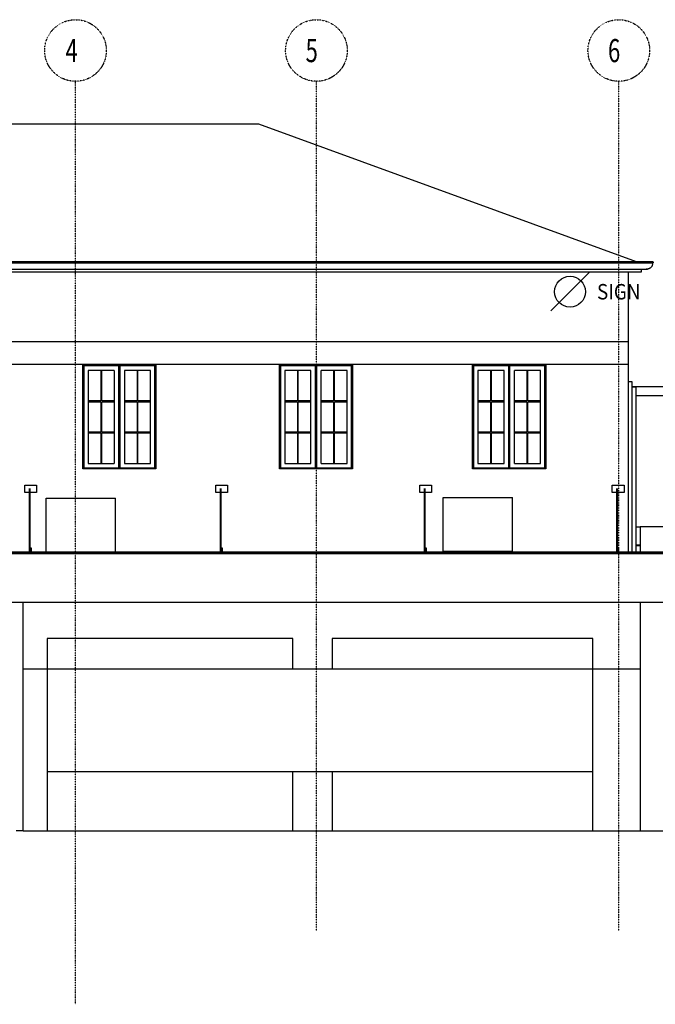
# Model space of a CAD drawing. Extents: x -82251 to 209603, y -4617 to 47178.
# Drawn here: x 115606 to 123857, y -2502 to 10282 of the extents above; entities that cross this region are included whole.
import ezdxf

# ---------------------------------------------------------------- set-up
doc = ezdxf.new("R2010")
doc.units = 0
doc.linetypes.add('X-2549-EL$0$EDG-1DOT-2', pattern=[5, 2, -1.4, 0.2, -1.4])
for name, color, linetype in [('POW-OUTLET', 6, 'CONTINUOUS'), ('SYM-035', 2, 'CONTINUOUS'), ('SYM-050', 6, 'CONTINUOUS'), ('SYM-ATT', 2, 'CONTINUOUS'), ('SYM-TEXT', 7, 'CONTINUOUS'), ('X-2549-EL$0$X-ARC-ELEV', 11, 'CONTINUOUS'), ('X-2549-EL$0$X-ARC-GRID', 133, 'X-2549-EL$0$EDG-1DOT-2'), ('X-XREF', 7, 'CONTINUOUS')]:
    doc.layers.add(name, color=color, linetype=linetype)
doc.styles.add('EDG', font='edg.shx', dxfattribs={"width": 0.9})
doc.styles.add('X-2549-EL$0$EDG', font='edg.shx', dxfattribs={"width": 0.9})

# ---------------------------------------------------------------- blocks, each defined once
blk = doc.blocks.new('X-2549-EL')
at = {"layer": 'X-2549-EL$0$X-ARC-ELEV'}
for p, q in [((18712, 8924), (8488, 8924)), ((23612, 7140), (18712, 8924)), ((23823, 7140), (4812, 7140)), ((4812, 7125), (23823, 7125)), ((4812, 7043), (23748, 7043)), ((23673, 7043), (23673, 7005)), ((23673, 7005), (4812, 7005)), ((23503, 7005), (23503, 3369)), ((4860, 6105), (23503, 6105)), ((23503, 5805), (11612, 5805)), ((16424, 5799), (17374, 5799)), ((16424, 4449), (16424, 5799)), ((17362, 5786), (16437, 5786)), ((16437, 5786), (16437, 4462)), ((16890, 5786), (16909, 5786)), ((16890, 5786), (16890, 4462)), ((16909, 4462), (16909, 5786)), ((17362, 4462), (17362, 5786)), ((17374, 5799), (17374, 4449)), ((18977, 5799), (19927, 5799)), ((18977, 4449), (18977, 5799)), ((18990, 5786), (18990, 4462)), ((19914, 5786), (18990, 5786)), ((19442, 5786), (19461, 5786)), ((19442, 5786), (19442, 4462)), ((19461, 4462), (19461, 5786)), ((19914, 4462), (19914, 5786)), ((19927, 5799), (19927, 4449)), ((21485, 5799), (22435, 5799)), ((21485, 4449), (21485, 5799)), ((21498, 5786), (21498, 4462)), ((22423, 5786), (21498, 5786)), ((21951, 5786), (21970, 5786)), ((21951, 5786), (21951, 4462)), ((21970, 4462), (21970, 5786)), ((22423, 4462), (22423, 5786)), ((22435, 5799), (22435, 4449)), ((16833, 5729), (16494, 5729)), ((16494, 5729), (16494, 4519)), ((16670, 5729), (16657, 5729)), ((16657, 5729), (16657, 5332)), ((16670, 5332), (16670, 5729)), ((16833, 5729), (16833, 4519)), ((16966, 5729), (16966, 4519)), ((17304, 5729), (16966, 5729)), ((17141, 5729), (17129, 5729)), ((17129, 5729), (17129, 5332)), ((17141, 5332), (17141, 5729)), ((17304, 4519), (17304, 5729)), ((19385, 5729), (19047, 5729)), ((19047, 5729), (19047, 4519)), ((19222, 5729), (19210, 5729)), ((19210, 5729), (19210, 5332)), ((19222, 5332), (19222, 5729)), ((19385, 4519), (19385, 5729)), ((19519, 4519), (19519, 5729)), ((19857, 5729), (19519, 5729)), ((19694, 5729), (19681, 5729)), ((19681, 5729), (19681, 5332)), ((19694, 5332), (19694, 5729)), ((19857, 4519), (19857, 5729)), ((21894, 5729), (21555, 5729)), ((21555, 5729), (21555, 4519)), ((21731, 5729), (21718, 5729)), ((21718, 5729), (21718, 5332)), ((21731, 5332), (21731, 5729)), ((21894, 4519), (21894, 5729)), ((22027, 4519), (22027, 5729)), ((22366, 5729), (22027, 5729)), ((22203, 5729), (22190, 5729)), ((22190, 5729), (22190, 5332)), ((22203, 5332), (22203, 5729)), ((22366, 4519), (22366, 5729)), ((23503, 5584), (23553, 5584)), ((23553, 5584), (23553, 3369)), ((23553, 5519), (27576, 5519)), ((23553, 5517), (23603, 5517)), ((23603, 5517), (23603, 3369)), ((27696, 5399), (23603, 5399)), ((16657, 5332), (16494, 5332)), ((16494, 5332), (16494, 5319)), ((16494, 5319), (16657, 5319)), ((16657, 5319), (16657, 4928)), ((16833, 5332), (16670, 5332)), ((16670, 4928), (16670, 5319)), ((16670, 5319), (16833, 5319)), ((16833, 5319), (16833, 5332)), ((17129, 5332), (16966, 5332)), ((16966, 5332), (16966, 5319)), ((16966, 5319), (17129, 5319)), ((17129, 5319), (17129, 4928)), ((17304, 5332), (17141, 5332)), ((17141, 4928), (17141, 5319)), ((17141, 5319), (17304, 5319)), ((17304, 5319), (17304, 5332)), ((19210, 5332), (19047, 5332)), ((19047, 5332), (19047, 5319)), ((19047, 5319), (19210, 5319)), ((19210, 5319), (19210, 4928)), ((19385, 5332), (19222, 5332)), ((19222, 4928), (19222, 5319)), ((19222, 5319), (19385, 5319)), ((19385, 5319), (19385, 5332)), ((19681, 5332), (19519, 5332)), ((19519, 5332), (19519, 5319)), ((19519, 5319), (19681, 5319)), ((19681, 5319), (19681, 4928)), ((19857, 5332), (19694, 5332)), ((19694, 4928), (19694, 5319)), ((19694, 5319), (19857, 5319)), ((19857, 5319), (19857, 5332)), ((21718, 5332), (21555, 5332)), ((21555, 5332), (21555, 5319)), ((21555, 5319), (21718, 5319)), ((21718, 5319), (21718, 4928)), ((21894, 5332), (21731, 5332)), ((21731, 4928), (21731, 5319)), ((21731, 5319), (21894, 5319)), ((21894, 5319), (21894, 5332)), ((22190, 5332), (22027, 5332)), ((22027, 5332), (22027, 5319)), ((22027, 5319), (22190, 5319)), ((22190, 5319), (22190, 4928)), ((22366, 5332), (22203, 5332)), ((22203, 4928), (22203, 5319)), ((22203, 5319), (22366, 5319)), ((22366, 5319), (22366, 5332)), ((16657, 4928), (16494, 4928)), ((16494, 4928), (16494, 4916)), ((16494, 4916), (16657, 4916)), ((16657, 4916), (16657, 4519)), ((16833, 4928), (16670, 4928)), ((16670, 4519), (16670, 4916)), ((16670, 4916), (16833, 4916)), ((16833, 4916), (16833, 4928)), ((17129, 4928), (16966, 4928)), ((16966, 4928), (16966, 4916)), ((16966, 4916), (17129, 4916)), ((17129, 4916), (17129, 4519)), ((17304, 4928), (17141, 4928)), ((17141, 4519), (17141, 4916)), ((17141, 4916), (17304, 4916)), ((17304, 4916), (17304, 4928)), ((19210, 4928), (19047, 4928)), ((19047, 4928), (19047, 4916)), ((19047, 4916), (19210, 4916)), ((19210, 4916), (19210, 4519)), ((19385, 4928), (19222, 4928)), ((19222, 4519), (19222, 4916)), ((19222, 4916), (19385, 4916)), ((19385, 4916), (19385, 4928)), ((19681, 4928), (19519, 4928)), ((19519, 4928), (19519, 4916)), ((19519, 4916), (19681, 4916)), ((19681, 4916), (19681, 4519)), ((19857, 4928), (19694, 4928)), ((19694, 4519), (19694, 4916)), ((19694, 4916), (19857, 4916)), ((19857, 4916), (19857, 4928)), ((21718, 4928), (21555, 4928)), ((21555, 4928), (21555, 4916)), ((21555, 4916), (21718, 4916)), ((21718, 4916), (21718, 4519)), ((21894, 4928), (21731, 4928)), ((21731, 4519), (21731, 4916)), ((21731, 4916), (21894, 4916)), ((21894, 4916), (21894, 4928)), ((22190, 4928), (22027, 4928)), ((22027, 4928), (22027, 4916)), ((22027, 4916), (22190, 4916)), ((22190, 4916), (22190, 4519)), ((22366, 4928), (22203, 4928)), ((22203, 4519), (22203, 4916)), ((22203, 4916), (22366, 4916)), ((22366, 4916), (22366, 4928)), ((16494, 4519), (16833, 4519)), ((16657, 4519), (16670, 4519)), ((16966, 4519), (17304, 4519)), ((17129, 4519), (17141, 4519)), ((19047, 4519), (19385, 4519)), ((19210, 4519), (19222, 4519)), ((19519, 4519), (19857, 4519)), ((19681, 4519), (19694, 4519)), ((21555, 4519), (21894, 4519)), ((21718, 4519), (21731, 4519)), ((22027, 4519), (22366, 4519)), ((22190, 4519), (22203, 4519)), ((17374, 4449), (16424, 4449)), ((16437, 4462), (17362, 4462)), ((16909, 4462), (16890, 4462)), ((19927, 4449), (18977, 4449)), ((18990, 4462), (19914, 4462)), ((19461, 4462), (19442, 4462)), ((22435, 4449), (21485, 4449)), ((21498, 4462), (22423, 4462)), ((21970, 4462), (21951, 4462)), ((15672, 4239), (15824, 4239)), ((15672, 4142), (15672, 4239)), ((15824, 4239), (15824, 4142)), ((18152, 4239), (18304, 4239)), ((18152, 4142), (18152, 4239)), ((18304, 4239), (18304, 4142)), ((20801, 4239), (20953, 4239)), ((20801, 4142), (20801, 4239)), ((20953, 4239), (20953, 4142)), ((23298, 4239), (23451, 4239)), ((23298, 4142), (23298, 4239)), ((23451, 4239), (23451, 4142)), ((15730, 4142), (15672, 4142)), ((15729, 4196), (15729, 3369)), ((15824, 4142), (15741, 4142)), ((15742, 3425), (15742, 4196)), ((18210, 4142), (18152, 4142)), ((18209, 4196), (18209, 3369)), ((18304, 4142), (18221, 4142)), ((18222, 3425), (18222, 4196)), ((20859, 4142), (20801, 4142)), ((20858, 4196), (20858, 3369)), ((20953, 4142), (20870, 4142)), ((20871, 3425), (20871, 4196)), ((23356, 4142), (23298, 4142)), ((23355, 4196), (23355, 3369)), ((23451, 4142), (23367, 4142)), ((23368, 3425), (23368, 4196)), ((15951, 4069), (16851, 4069)), ((15951, 3369), (15951, 4069)), ((16851, 3369), (16851, 4069)), ((21101, 4079), (22001, 4079)), ((21101, 3379), (21101, 4079)), ((22001, 3379), (22001, 4079)), ((23603, 3699), (23659, 3699)), ((27746, 3699), (23659, 3699)), ((23659, 3699), (23659, 3369)), ((23603, 3462), (23659, 3462)), ((-20, 3369), (50661, 3369)), ((50661, 3349), (0, 3349)), ((3547, 3371), (50661, 3371)), ((15742, 3425), (15754, 3425)), ((15742, 3369), (15742, 3425)), ((15754, 3425), (15754, 3369)), ((18222, 3425), (18234, 3425)), ((18222, 3369), (18222, 3425)), ((18234, 3425), (18234, 3369)), ((20871, 3425), (20883, 3425)), ((20871, 3369), (20871, 3425)), ((20883, 3425), (20883, 3369)), ((22001, 3379), (21101, 3379)), ((23368, 3425), (23381, 3425)), ((23368, 3369), (23368, 3425)), ((23381, 3425), (23381, 3369)), ((23659, 3449), (23603, 3449)), ((0, 2719), (50661, 2719)), ((15651, -251), (15651, 2719)), ((23659, 2719), (23659, -251)), ((19152, 2249), (15964, 2249)), ((15964, 2249), (15964, 1849)), ((19152, 1849), (19152, 2249)), ((23048, 2249), (19663, 2249)), ((19663, 2249), (19663, 1849)), ((23048, 1849), (23048, 2249)), ((15964, 1849), (15651, 1849)), ((23048, 1849), (15964, 1849)), ((15964, 1849), (15964, 519)), ((23659, 1849), (23048, 1849)), ((23048, 519), (23048, 1849)), ((15964, 519), (15964, -251)), ((15964, 519), (23048, 519)), ((19152, -251), (19152, 519)), ((19663, 519), (19663, -251)), ((23048, -251), (23048, 519)), ((15651, -251), (15561, -251)), ((15651, -251), (15964, -251)), ((15964, -251), (19152, -251)), ((19152, -251), (19663, -251)), ((19663, -251), (19663, -251)), ((19663, -251), (23048, -251)), ((23048, -251), (23659, -251)), ((23659, -251), (27746, -251))]:
    blk.add_line(p, q, dxfattribs=at)
for centre, start_param, end_param in [((15735, 3369), 1.570796, 3.141593), ((15735, 3369), 0, 1.570796), ((18215, 3369), 1.570796, 3.141593), ((18215, 3369), 0, 1.570796), ((20864, 3369), 1.570796, 3.141593), ((20864, 3369), 0, 1.570796), ((23362, 3369), 1.570796, 3.141593), ((23362, 3369), 0, 1.570796)]:
    blk.add_ellipse(centre, major_axis=(6.35, 0), ratio=0.906308, start_param=start_param, end_param=end_param, dxfattribs=at)
for points, knots in [([(23823, 7125), (23823, 7119), (23822, 7105), (23816, 7090), (23810, 7078), (23805, 7071), (23798, 7064), (23791, 7057), (23783, 7052), (23775, 7048), (23766, 7045), (23759, 7044), (23753, 7043), (23748, 7043), (23744, 7043), (23741, 7043), (23740, 7043)], [-1, -1, -1, -1, -0.9230769, -0.8461538, -0.8076923, -0.7692308, -0.7307692, -0.6923077, -0.6538462, -0.6153846, -0.5769231, -0.5384615, -0.5192308, -0.5, -0.4807692, -0.4641816, -0.4641816, -0.4641816, -0.4641816]), ([(23740, 7043), (23741, 7043), (23744, 7043), (23748, 7043), (23753, 7043), (23756, 7043), (23757, 7044)], [0.4641816, 0.4641816, 0.4641816, 0.4641816, 0.48076923, 0.5, 0.51923077, 0.53846154, 0.53846154, 0.53846154, 0.53846154]), ([(23823, 7140), (23823, 7140), (23824, 7140), (23824, 7140), (23825, 7140), (23825, 7140), (23826, 7140), (23827, 7140), (23827, 7139), (23827, 7139), (23828, 7139), (23829, 7138), (23829, 7137), (23830, 7136), (23831, 7135), (23831, 7133), (23831, 7131), (23830, 7130), (23830, 7129), (23829, 7128), (23829, 7128), (23828, 7127), (23828, 7127), (23827, 7127), (23827, 7126), (23826, 7126), (23825, 7126), (23824, 7125), (23823, 7125)], [-0.8166667, -0.8166667, -0.8166667, -0.8166667, -0.8, -0.7833333, -0.7666667, -0.7333333, -0.7166667, -0.7, -0.6833333, -0.6666667, -0.6333333, -0.6, -0.5666667, -0.5333333, -0.4666667, -0.4, -0.3333333, -0.3, -0.2666667, -0.2333333, -0.2166667, -0.2, -0.1666667, -0.15, -0.1333333, -0.1, -0.0666667, 0, 0, 0, 0])]:
    blk.add_open_spline(points, degree=3, knots=knots, dxfattribs=at)
blk.add_open_spline([(23824, 7140), (23824, 7140), (23823, 7140), (23823, 7140)], degree=3, dxfattribs=at)
at = {"layer": 'X-2549-EL$0$X-ARC-GRID'}
for p, q in [((16330, -2502), (16330, 9482)), ((19458, -1549), (19458, 9482)), ((23383, -1549), (23383, 9482))]:
    blk.add_line(p, q, dxfattribs=at)
for centre in [(16330, 9882), (19458, 9882), (23383, 9882)]:
    blk.add_circle(centre, 400, dxfattribs=at)
at = {"layer": 'X-2549-EL$0$X-ARC-GRID', "style": 'X-2549-EL$0$EDG', "width": 0.7}
for s, p in [('4', (16200, 9731)), ('5', (19317, 9731)), ('6', (23243, 9731))]:
    blk.add_text(s, height=300, dxfattribs=at).set_placement(p)
blk = doc.blocks.new('ISO-1PHA')
at = {"layer": 'SYM-035', "linetype": 'ByBlock'}
blk.add_lwpolyline([(250, 250), (-250, -250)], dxfattribs=at)
at = {"layer": 'SYM-050', "color": 0, "linetype": 'ByBlock'}
blk.add_circle((0, 0), 200, dxfattribs=at)
at = {"layer": 'SYM-ATT', "linetype": 'ByBlock', "style": 'EDG', "width": 0.9}
for tag, p in [('TYPE', (350, 1050)), ('RATING', (350, 750)), ('EQUIP', (350, 450)), ('MOUNT', (350, 150))]:
    blk.add_attdef(tag, p, '', height=200, dxfattribs=at)
at = {"layer": 'SYM-ATT', "color": 255, "linetype": 'ByBlock', "style": 'EDG', "width": 0.9}
for tag, flags in [('CHAN', 3), ('NAME', 3), ('ID', 9)]:
    blk.add_attdef(tag, (0, 0), '', height=200, dxfattribs=dict(at, flags=flags))
at = {"layer": 'SYM-TEXT', "color": 255, "linetype": 'ByBlock', "style": 'EDG', "width": 0.9, "flags": 3}
blk.add_attdef('TEXT', (0, 0), '', height=200, dxfattribs=at)

msp = doc.modelspace()

# ---------------------------------------------------------------- block references
at = {"layer": 'POW-OUTLET'}
ref = msp.add_blockref('ISO-1PHA', (122750, 6750), dxfattribs=at)
ref.add_attrib('TYPE', 'SIGN', (123100, 6650), dxfattribs={"layer": 'SYM-ATT', "linetype": 'ByBlock', "height": 200, "style": 'EDG', "width": 0.9})
at = {"layer": 'X-XREF'}
msp.add_blockref('X-2549-EL', (100000, 0), dxfattribs=at)

doc.saveas('drawing.dxf')
